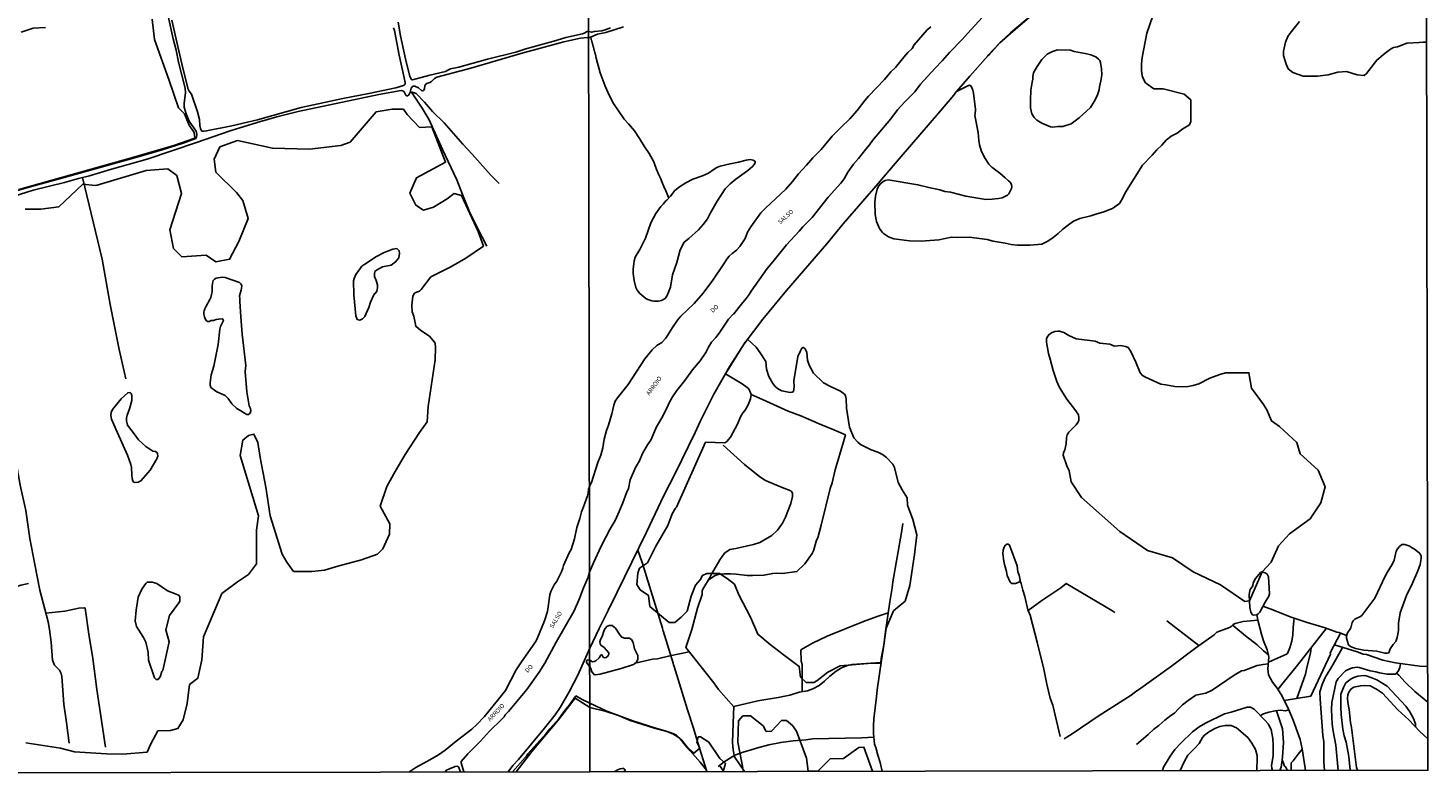
# Model space of a CAD drawing. Units: millimetres. Extents: x 178311 to 180736, y 1660417 to 1663193.
# Drawn here: x 179931 to 180736, y 1660417 to 1660848 of the extents above; entities that cross this region are included whole.
import ezdxf
from ezdxf.enums import TextEntityAlignment as Align

# ---------------------------------------------------------------- set-up
doc = ezdxf.new("R2010")
doc.units = ezdxf.units.MM
doc.header["$MEASUREMENT"] = 0
for name, color, linetype in [('V-ARROIO', 151, 'Continuous'), ('V-BANHADO', 102, 'Continuous'), ('V-CANAL', 201, 'Continuous'), ('V-LAGOA', 150, 'Continuous'), ('V-LOTE', 10, 'Continuous'), ('V-NOME_DOS_LOGRADOUROS', 7, 'Continuous'), ('V-REFERENCIA', 44, 'Continuous'), ('V-VALETA', 173, 'Continuous'), ('X-LIMITE_1000', 7, 'Continuous'), ('X-LIMITE_5000', 7, 'Continuous')]:
    doc.layers.add(name, color=color, linetype=linetype)
doc.styles.get("Standard").update_dxf_attribs({"font": 'txt.shx', "height": 5})

msp = doc.modelspace()

# ---------------------------------------------------------------- linework, layer by layer
at = {"layer": 'V-ARROIO', "linetype": 'Continuous'}
for points in [[(180150.22, 1660420.5), (180154.06, 1660423.06), (180162.29, 1660427.43), (180167.15, 1660430.34), (180170.94, 1660433.01), (180177.31, 1660438.19), (180186.4, 1660445.18), (180189.16, 1660447.76), (180193.6, 1660452.5), (180201.9, 1660462.47), (180205.62, 1660467.44), (180211.81, 1660479.15), (180214.91, 1660483.84), (180221.25, 1660492.78), (180223.26, 1660495.94), (180224.07, 1660497.56), (180228.04, 1660507.4), (180229.75, 1660512.7), (180231.14, 1660522.36), (180231.77, 1660524.28), (180233.68, 1660528), (180235.1, 1660530.18), (180237.89, 1660535.63), (180238.68, 1660537.63), (180239.07, 1660539.2), (180242.31, 1660546.46), (180243.37, 1660548.33), (180245.36, 1660554.5), (180246.65, 1660560.96), (180248.48, 1660566.3), (180249.38, 1660570.11), (180250.59, 1660572.91), (180252.89, 1660579.15), (180253.26, 1660580.75), (180253.4, 1660583.13), (180253.94, 1660584.64), (180255.07, 1660586.82), (180258.83, 1660598.32), (180260.5, 1660602.59), (180261.57, 1660606.77), (180262.34, 1660611.78), (180263.68, 1660616.75), (180264.85, 1660619.92), (180266.86, 1660626.43), (180267.98, 1660631.4), (180268.72, 1660633.67), (180269.96, 1660635.55), (180276.13, 1660643.14), (180285.69, 1660657.93), (180289.99, 1660663.19), (180292.72, 1660665.62), (180295.48, 1660667.44), (180297.85, 1660669.83), (180301.71, 1660675.95), (180304.6, 1660680.17), (180306.54, 1660682.45), (180314.14, 1660689.73), (180319.27, 1660695.71), (180324.91, 1660703.1), (180331.24, 1660712.53), (180332.8, 1660715.28), (180334.25, 1660716.95), (180335.95, 1660718.54), (180338.36, 1660720.37), (180340.38, 1660722.49), (180343.35, 1660727.17), (180344.83, 1660730.7), (180346.6, 1660733.77), (180352.5, 1660741.86), (180355.07, 1660744.53), (180366.73, 1660755.45), (180370.7, 1660759.9), (180374.01, 1660764.31), (180378.66, 1660769.22), (180382.28, 1660773.59), (180387, 1660778.35), (180393.42, 1660785.98), (180398.37, 1660790.98), (180403.59, 1660795.83), (180407.82, 1660800.64), (180412.11, 1660806.51), (180414.24, 1660809.02), (180423.41, 1660818.43), (180427.14, 1660822.87), (180429.87, 1660825.51), (180434.55, 1660831.43), (180436.84, 1660833.95), (180439.35, 1660836.29), (180440.61, 1660838.37), (180448.08, 1660847.13), (180450.03, 1660848.86)], [(180181.78, 1660420.56), (180180.19, 1660425.7), (180180.27, 1660426.54), (180183.95, 1660430.98), (180191.35, 1660438.3), (180196.45, 1660444.02), (180203.6, 1660450.8), (180204.88, 1660452.21), (180205.43, 1660453.37), (180207.46, 1660455.2), (180217.96, 1660467.97), (180225.02, 1660477.96), (180228.28, 1660483.03), (180234.73, 1660495.14), (180245.06, 1660513.1), (180248.29, 1660520.16), (180250.53, 1660526.29), (180253.11, 1660532.4), (180254.03, 1660535.41), (180256.28, 1660540.82), (180260.65, 1660550.3), (180265.79, 1660560.19), (180268.7, 1660565.11), (180271.07, 1660570.14), (180273.2, 1660575.26), (180275.14, 1660581.03), (180276.3, 1660583.54), (180277.33, 1660588.48), (180280.44, 1660595.44), (180282.6, 1660599.4), (180284.49, 1660603.53), (180287.34, 1660608.54), (180289.14, 1660611.3), (180292.41, 1660618.95), (180295.56, 1660624.05), (180298.77, 1660630.42), (180299.59, 1660632.37), (180301.66, 1660636.04), (180304.23, 1660639.8), (180308.74, 1660645.47), (180313.24, 1660651.68), (180317.63, 1660656.83), (180320.91, 1660661.64), (180322.27, 1660664.7), (180324.09, 1660667.48), (180326.58, 1660670.32), (180328.46, 1660672.74), (180333.93, 1660680.73), (180336.73, 1660683.82), (180336.95, 1660683.81), (180341.38, 1660689.48), (180344.04, 1660692.58), (180345.79, 1660695.01), (180346.9, 1660696.85), (180356.14, 1660709.84), (180359.4, 1660713.68), (180367.2, 1660723.51), (180374.54, 1660731.3), (180376.65, 1660733.79), (180381.98, 1660739.11), (180391.16, 1660750.81), (180398.49, 1660758.85), (180400.29, 1660761.49), (180402.44, 1660765.25), (180405.6, 1660769.78), (180408.51, 1660773.12), (180412.69, 1660778.49), (180414.85, 1660781.02), (180416.69, 1660783.54), (180427.21, 1660796), (180431.04, 1660801.03), (180435.05, 1660805.42), (180440.91, 1660811.37), (180444.25, 1660815.82), (180452.36, 1660824.93), (180456.76, 1660829.52), (180460.8, 1660834.03), (180468.21, 1660841.45), (180471.12, 1660844.87), (180479.8, 1660854.38)], [(180179.9, 1660420.55), (180178.73, 1660423.41), (180178.38, 1660423.83), (180176.72, 1660423.69), (180173.51, 1660422.4), (180171.76, 1660421.48)]]:
    msp.add_lwpolyline(points, dxfattribs=at)
at = {"layer": 'V-ARROIO'}
msp.add_lwpolyline([(180171.76, 1660421.48), (180171.08, 1660420.54)], dxfattribs=at)
at = {"layer": 'V-BANHADO'}
for points in [[(180519.98, 1660865.93), (180496.07, 1660845.2), (180489.7, 1660839.65), (180483.39, 1660832.52), (180483.1, 1660832.27), (180472.48, 1660820.46), (180464.91, 1660811.61), (180471.77, 1660815.12), (180472.31, 1660815.19), (180473.36, 1660814.78), (180474.18, 1660812.47), (180474.62, 1660810.63), (180475.72, 1660801.2), (180475.65, 1660798.76), (180475.43, 1660797.79), (180477.26, 1660788.15), (180477.71, 1660783.46), (180478.18, 1660780.88), (180479.03, 1660777.68), (180480.91, 1660773.74), (180483.49, 1660769.83), (180485.21, 1660768.1), (180489.74, 1660764.73), (180492.78, 1660761.93), (180494.79, 1660760.37), (180495.63, 1660759.47), (180496.4, 1660758.08), (180496.59, 1660756.87), (180496.4, 1660755.84), (180494.99, 1660752.89), (180494.23, 1660751.99), (180491.18, 1660750.49), (180488.93, 1660750.04), (180485.35, 1660749.65), (180481.73, 1660749.64), (180470.17, 1660751.42), (180461.43, 1660753.72), (180458.25, 1660754.18), (180455.27, 1660755.04), (180448.9, 1660756.38), (180442.69, 1660757.99), (180425.69, 1660760.79), (180423.91, 1660760.53), (180422.66, 1660759.99), (180421.14, 1660758.65), (180419.99, 1660757.12), (180419.22, 1660755.46), (180418.4, 1660751.56), (180417.98, 1660747.93), (180418.14, 1660741.01), (180418.83, 1660736.83), (180420.54, 1660732.93), (180422.1, 1660730.72), (180422.85, 1660729.95), (180425.73, 1660728.07), (180428.82, 1660726.99), (180437.88, 1660725.85), (180444.58, 1660725.65), (180454.74, 1660726.42), (180462.05, 1660727.87), (180465.36, 1660727.72), (180472.24, 1660727.81), (180482.5, 1660726.63), (180485.89, 1660725.61), (180492.79, 1660724.47), (180496.35, 1660723.64), (180499.84, 1660723.23), (180506.92, 1660723.28), (180513.99, 1660723.82), (180517.29, 1660725.61), (180520.45, 1660727.7), (180523.28, 1660729.93), (180526.06, 1660732.58), (180529.16, 1660735.03), (180532.19, 1660737.12), (180535.67, 1660738.55), (180542.07, 1660740.22), (180545.56, 1660741.4), (180548.91, 1660742.25), (180554.53, 1660744.39), (180558.49, 1660747.17), (180560.25, 1660750.12), (180561.78, 1660753.36), (180571.69, 1660769.19), (180577.35, 1660775.09), (180579.94, 1660778.1), (180582.81, 1660780.73), (180585.39, 1660783.68), (180588.32, 1660786), (180591.68, 1660787.66), (180594.93, 1660790.2), (180598.74, 1660792.48), (180599.49, 1660794.36), (180599.61, 1660806.78), (180595.74, 1660810.14), (180583.55, 1660813.21), (180578.24, 1660813.23), (180573.41, 1660816.63), (180572.29, 1660818.65), (180571.66, 1660820.63), (180571.21, 1660823.92), (180571.15, 1660827.6), (180571.52, 1660831.2), (180574.29, 1660845.15), (180579.15, 1660859.56)], [(179925.91, 1660755.23), (179992, 1660773.88), (180015.09, 1660780.55), (180027.14, 1660784.8), (180026.84, 1660788.09), (180023.84, 1660792.35), (180021.18, 1660798.76), (180017.72, 1660802.26), (180012.22, 1660818.43), (180003.93, 1660841.48), (180002.66, 1660853.15)], [(180661.98, 1660851.79), (180656.58, 1660845.1), (180655.33, 1660843.16), (180654.02, 1660840.01), (180652.81, 1660834.8), (180652.8, 1660832.24), (180654.4, 1660827.27), (180655.45, 1660824.72), (180658.25, 1660822.54), (180664.04, 1660820.49), (180672.32, 1660820.36), (180678.41, 1660821.15), (180684.07, 1660822.8), (180689.05, 1660823.03), (180695.19, 1660821.19), (180699.23, 1660820.91), (180700.59, 1660821.9), (180706.4, 1660829.65), (180711.17, 1660833.68), (180714.36, 1660836.03), (180716.07, 1660836.86), (180718.34, 1660837.35), (180723.76, 1660839.37), (180730.78, 1660839.79), (180732.98, 1660839.94), (180735.11, 1660839.89)], [(179941.25, 1660848.36), (179934.18, 1660848.04), (179927.38, 1660845.72)], [(179930.02, 1660437.22), (179949.85, 1660434.14), (179958.01, 1660432.03), (179976.45, 1660430.96), (179985.86, 1660430.82), (179999.7, 1660431.98), (180001.8, 1660436.75), (180005.89, 1660444.15), (180013.09, 1660444.31), (180017.42, 1660445.42), (180020.35, 1660450.4), (180022.75, 1660459.79), (180024, 1660470.78), (180028.83, 1660474.36), (180031.23, 1660485.03), (180032.14, 1660498.12), (180042.71, 1660523.03), (180051.76, 1660529.82), (180057.93, 1660534.03), (180062.63, 1660540.23), (180062.64, 1660559.56), (180063.69, 1660567.82), (180053.14, 1660602.51), (180054.8, 1660611.25), (180057.97, 1660613.97), (180061.11, 1660614.71), (180063.38, 1660609.93), (180064.6, 1660601.3), (180067.92, 1660584.3), (180070.48, 1660567.67), (180077.26, 1660545.78), (180079.99, 1660541.05), (180083.91, 1660535.8), (180094.36, 1660535.78), (180101.75, 1660536.54), (180109.24, 1660538.79), (180122.97, 1660542.48), (180132.08, 1660545.67), (180135.1, 1660548.77), (180139.01, 1660557.14), (180139.3, 1660563.22), (180133.74, 1660573.21), (180137.48, 1660584.53), (180142.25, 1660593.18), (180148.04, 1660602.93), (180156.25, 1660615.54), (180160.59, 1660621.74), (180161.2, 1660630.54), (180165.27, 1660657.47), (180165.42, 1660664.41), (180165.25, 1660666.93), (180163.91, 1660668.78), (180161.96, 1660671.07), (180156.96, 1660674.21), (180154.13, 1660676.73), (180153.01, 1660682.59), (180152.09, 1660684.96), (180151.89, 1660688.84), (180152.22, 1660692.26), (180152.35, 1660693.91), (180153.47, 1660695.69), (180154.46, 1660696.28), (180156.3, 1660696.87), (180157.22, 1660697.86), (180162.85, 1660705.05), (180174.32, 1660710.78), (180182.95, 1660715.76), (180193.01, 1660722.73), (180189.99, 1660731.19), (180180.35, 1660751.79), (180176.1, 1660752.91), (180172.2, 1660749.91), (180164.38, 1660745.11), (180158.57, 1660743.46), (180154.08, 1660746.25), (180150.79, 1660753.19), (180154.56, 1660762.05), (180171.28, 1660771), (180163.29, 1660791.23), (180156.34, 1660790.96), (180149.26, 1660798.34), (180147.01, 1660801.55), (180140.64, 1660801.56), (180131.29, 1660799.87), (180116.37, 1660782.56), (180110.97, 1660780.6), (180093.03, 1660778.49), (180071.75, 1660779.01), (180051.75, 1660783.45), (180041.53, 1660779.76), (180038.21, 1660772.68), (180039.25, 1660765.32), (180051.1, 1660753.6), (180054.8, 1660749.07), (180057.81, 1660738.55), (180052.38, 1660725.36), (180047.08, 1660715.21), (180039.29, 1660713.71), (180033.64, 1660717.62), (180019.69, 1660716.65), (180014.83, 1660721.48), (180012.72, 1660732.18), (180019.5, 1660753.03), (180016.79, 1660763.25), (180011.63, 1660767.1), (179999.13, 1660766.19), (179971.06, 1660757.74), (179969.83, 1660757.6), (179962.77, 1660758.34), (179949.03, 1660745.39), (179938.66, 1660744.04), (179929.56, 1660744.03)], [(180008.71, 1660478.83), (180012.3, 1660495.27), (180010.39, 1660502.23), (180012.63, 1660510.42), (180017.87, 1660517.72), (180018.54, 1660518.72), (180018.54, 1660520.94), (180018.12, 1660521.91), (180016.5, 1660522.63), (180011.44, 1660524.7), (180005.36, 1660528.79), (180002.68, 1660529.7), (179999.76, 1660529.7), (179999.01, 1660528.76), (179996.7, 1660525.67), (179994.64, 1660520.91), (179993.36, 1660513.43), (179992.94, 1660507.31), (179993.59, 1660504.22), (179997.66, 1660497.72), (179998.92, 1660495.21), (180000.31, 1660489.37), (180000.49, 1660484.78), (180004.01, 1660474.66), (180004.91, 1660473.75), (180005.99, 1660473.69), (180006.53, 1660474.16), (180007.29, 1660475.16), (180008.1, 1660478.22), (180008.71, 1660478.83)], [(180211.76, 1660420.61), (180220.86, 1660432.33), (180235.95, 1660450.24), (180245.69, 1660462.88), (180254.17, 1660457.53)], [(180330.69, 1660420.83), (180332.19, 1660425.31), (180328.87, 1660428.33), (180322.5, 1660437.71), (180317.76, 1660440.67), (180316.49, 1660440.66), (180315.57, 1660437.64), (180317.34, 1660434.25), (180313.96, 1660431.35), (180310, 1660434.59), (180307.39, 1660437.84), (180304.83, 1660440.55), (180301.78, 1660442.45), (180298.35, 1660443.72), (180291.39, 1660445.67), (180277.33, 1660450.02), (180270.59, 1660452.92), (180263.62, 1660455.37), (180254.17, 1660457.53)], [(180379.68, 1660420.91), (180378.63, 1660428.4), (180372.95, 1660443.89), (180370.68, 1660447.22), (180367.18, 1660450.11), (180364.28, 1660450.11), (180358.6, 1660443.91), (180355.57, 1660443.79), (180353.69, 1660447.03), (180350.17, 1660450), (180346.39, 1660452.87), (180342.13, 1660452.87), (180339.55, 1660449.84), (180339.11, 1660437.62), (180342.42, 1660420.85)], [(180416.55, 1660420.98), (180415.13, 1660425.11), (180411.67, 1660434.77), (180408.79, 1660434.58), (180399.88, 1660428.26), (180392.33, 1660428.13), (180385.2, 1660420.92)], [(180268.38, 1660420.72), (180269.36, 1660421.14), (180269.63, 1660421.47), (180270.11, 1660421.78), (180270.69, 1660422.03), (180271.51, 1660422.28), (180272.77, 1660422.49), (180273.5, 1660422.51), (180273.89, 1660422.3), (180274.28, 1660421.86), (180274.39, 1660421.49), (180274.34, 1660421.07), (180273.78, 1660420.72)], [(180379.68, 1660420.91), (180385.2, 1660420.92)]]:
    msp.add_lwpolyline(points, dxfattribs=at)
for points in [[(180547.04, 1660814.3), (180547.87, 1660817.81), (180548.4, 1660821.25), (180548.28, 1660824.72), (180547.72, 1660828.23), (180547.18, 1660829.51), (180546.56, 1660830.25), (180544.86, 1660831.47), (180542.07, 1660832.74), (180538.8, 1660833.48), (180532.4, 1660834.56), (180530.34, 1660835.4), (180522.96, 1660835.66), (180520.02, 1660834.61), (180516.9, 1660833.08), (180513.92, 1660829.99), (180511.14, 1660825.98), (180510.01, 1660824.09), (180509.19, 1660822.28), (180508.8, 1660820.31), (180508.77, 1660818.7), (180508.37, 1660817.04), (180507.66, 1660812.3), (180507.37, 1660806.66), (180507.39, 1660802.21), (180508.26, 1660798.79), (180509.54, 1660796.62), (180511.1, 1660795.11), (180513.88, 1660793.33), (180518.95, 1660791.28), (180520.21, 1660791.2), (180523.15, 1660791.52), (180525.91, 1660791.6), (180530.82, 1660793.03), (180535.3, 1660796.58), (180541.8, 1660802.47), (180544.02, 1660805.79), (180545.68, 1660809.15), (180546.86, 1660812.54), (180547.04, 1660814.3)], [(180124.88, 1660682.36), (180127.09, 1660687.52), (180128.04, 1660690.46), (180129.82, 1660694.46), (180130.32, 1660695.3), (180130.81, 1660695.52), (180131.71, 1660696.96), (180132.09, 1660698.85), (180132.04, 1660700.46), (180131.32, 1660702.91), (180130.76, 1660704.25), (180130.37, 1660705.3), (180130.48, 1660706.8), (180130.59, 1660708.08), (180131.57, 1660708.93), (180135.04, 1660710.91), (180139.99, 1660711.8), (180142.55, 1660713.69), (180144.44, 1660716.03), (180144.83, 1660718.47), (180144.6, 1660720.09), (180143.16, 1660721.31), (180140.88, 1660721.03), (180135.87, 1660719.08), (180131.54, 1660716.75), (180124.87, 1660712.42), (180123.15, 1660711.3), (180121.7, 1660709.3), (180119.76, 1660706.36), (180118.7, 1660704.19), (180118.36, 1660702.86), (180118.48, 1660694.68), (180119.64, 1660682.62), (180120.47, 1660680.57), (180121.92, 1660680.18), (180123.54, 1660680.9), (180124.88, 1660682.36)], [(180051.32, 1660629.43), (180053.56, 1660628.12), (180055.73, 1660626.7), (180057.03, 1660625.95), (180058.02, 1660625.95), (180058.96, 1660626.76), (180059.27, 1660628), (180059.08, 1660629.43), (180058.33, 1660631.04), (180057, 1660638.92), (180056.16, 1660650.64), (180056.4, 1660654.17), (180054.35, 1660672.23), (180053.63, 1660682.1), (180053.09, 1660690.99), (180052.92, 1660692.58), (180052.75, 1660694.18), (180053.13, 1660695.56), (180053.72, 1660697.49), (180054.01, 1660698.58), (180054.14, 1660699.79), (180053.85, 1660700.98), (180052.77, 1660701.94), (180044.61, 1660704.69), (180042.92, 1660704.97), (180040.52, 1660704.55), (180039.41, 1660704.25), (180038.36, 1660703.74), (180037.65, 1660702.97), (180037.4, 1660702.32), (180037.18, 1660699.9), (180037.14, 1660697.92), (180037.05, 1660696.45), (180036.76, 1660694.87), (180036.34, 1660693.24), (180035.83, 1660692.01), (180033.74, 1660688.23), (180032.89, 1660686.67), (180032.58, 1660685.58), (180032.4, 1660684.8), (180032.4, 1660683.63), (180032.62, 1660682.14), (180033.14, 1660680.93), (180033.45, 1660680.4), (180033.93, 1660679.78), (180034.69, 1660679.35), (180035.36, 1660679.47), (180036.54, 1660679.94), (180037.92, 1660679.98), (180039.44, 1660680.51), (180040.9, 1660680.84), (180042.81, 1660680.95), (180043.22, 1660680.72), (180043.55, 1660679.99), (180043.06, 1660678.78), (180041.89, 1660676.56), (180041.45, 1660675), (180040.57, 1660666.21), (180038.07, 1660653.79), (180036.56, 1660648.72), (180035.88, 1660644.13), (180035.88, 1660642.89), (180036.31, 1660641.59), (180039.78, 1660639.03), (180044.63, 1660636.82), (180046.36, 1660635.25), (180048.35, 1660632.15), (180051.32, 1660629.43)], [(180640.54, 1660535.47), (180645.76, 1660541.15), (180649.88, 1660550.42), (180656.31, 1660557.39), (180668.12, 1660566.02), (180674.21, 1660575.17), (180676.72, 1660584.4), (180672.8, 1660593.94), (180662.43, 1660603.34), (180660.51, 1660609.89), (180650.58, 1660619.01), (180645.89, 1660622.28), (180643.18, 1660628.62), (180641.22, 1660631.64), (180634.5, 1660641.13), (180632.96, 1660649.96), (180619.46, 1660649.88), (180616.22, 1660649.01), (180610.54, 1660646.82), (180604.11, 1660643.69), (180600.89, 1660642.63), (180597.99, 1660642.08), (180594.63, 1660641.92), (180590.27, 1660642.1), (180585.1, 1660643.1), (180582.32, 1660643.4), (180573.45, 1660647.36), (180571.7, 1660648.35), (180570.51, 1660649.9), (180568.01, 1660656.07), (180565.06, 1660662.19), (180563.51, 1660664.46), (180561.94, 1660665.12), (180559.17, 1660665.57), (180555.68, 1660665.3), (180553, 1660666.36), (180547.29, 1660667.07), (180544.49, 1660668.11), (180533.64, 1660669.49), (180529.5, 1660671.48), (180526.56, 1660673.1), (180524.07, 1660673.95), (180523.05, 1660673.97), (180521.41, 1660673.71), (180519.91, 1660673.19), (180518.38, 1660672.14), (180517.12, 1660670.74), (180516.58, 1660669.42), (180516.53, 1660667.64), (180517.74, 1660661.05), (180518.79, 1660657.82), (180520.45, 1660651.3), (180522.48, 1660644.92), (180524.1, 1660641.48), (180528.25, 1660634.86), (180533.45, 1660628.14), (180534.93, 1660625.78), (180535.16, 1660624.16), (180535.09, 1660622.52), (180534.69, 1660621.39), (180533.64, 1660620.02), (180529.44, 1660615.84), (180528.52, 1660614.31), (180528.16, 1660612.79), (180527.89, 1660609.21), (180527.06, 1660605.7), (180526.31, 1660603.91), (180526.15, 1660602.68), (180528.33, 1660596.55), (180529.7, 1660593.63), (180530.75, 1660587.27), (180536.72, 1660578.31), (180558.77, 1660558.82), (180574.58, 1660547.83), (180588.94, 1660543.56), (180600.93, 1660535.53), (180616.68, 1660528.14), (180630.56, 1660518.41), (180633.25, 1660518.87)], [(180346.51, 1660634.98), (180346.86, 1660637.43), (180346.54, 1660638.49), (180345.49, 1660640.66), (180344.62, 1660641.58), (180341.76, 1660643.68), (180332.18, 1660649.37), (180343.46, 1660667.56), (180344.92, 1660669.17), (180349.69, 1660664.65), (180352.12, 1660661.35), (180355.32, 1660656.5), (180355.75, 1660652.06), (180356.95, 1660647.86), (180359.35, 1660643.78), (180360.71, 1660642), (180362.5, 1660640.56), (180364.42, 1660639.62), (180369.34, 1660638.7), (180370.48, 1660638.73), (180371.28, 1660639.22), (180371.55, 1660641.94), (180371.39, 1660645.38), (180373.66, 1660659.29), (180375.15, 1660662.64), (180375.96, 1660664.02), (180376.66, 1660664.45), (180377, 1660664.46), (180377.92, 1660663.64), (180378.92, 1660661.68), (180379.29, 1660657.17), (180380.23, 1660654.28), (180382.63, 1660649.78), (180388.53, 1660644.21), (180392.52, 1660642.02), (180398.12, 1660639.43), (180400.46, 1660637.76), (180401.14, 1660636.76), (180401.44, 1660635.07), (180401.73, 1660629.61), (180403.44, 1660618.63), (180405.89, 1660612.64), (180408.1, 1660610.06), (180409.75, 1660608.77), (180415.92, 1660605.7), (180419.66, 1660604.27), (180422.38, 1660602.94), (180424.68, 1660601.28), (180428.36, 1660597.52), (180429.22, 1660595.55), (180431.32, 1660586.85), (180433.58, 1660582.65), (180436.54, 1660578.13), (180436.8, 1660573.81), (180439.86, 1660565.63), (180442.11, 1660556.91), (180440.78, 1660545.56), (180438.08, 1660527.66), (180435.36, 1660518.76), (180428.58, 1660513.12), (180424.37, 1660503.18), (180423.05, 1660493.36), (180421.66, 1660485.83), (180421.33, 1660483.2), (180418.51, 1660483.22), (180397.96, 1660481.47), (180390.95, 1660477.96), (180384.61, 1660472.99), (180382.81, 1660472), (180378.45, 1660472.01), (180375.25, 1660474.98), (180374.48, 1660481.16), (180365.2, 1660487.95), (180357.74, 1660493.79), (180350.65, 1660499.71), (180346.45, 1660509.58), (180339.82, 1660522.26), (180337.31, 1660528.42), (180333, 1660531.76), (180328.59, 1660534.52), (180321.34, 1660534.56), (180318.99, 1660533.5), (180317.51, 1660531), (180314.94, 1660527.86), (180312.39, 1660521.48), (180310.09, 1660512.96), (180306.59, 1660509.51), (180303.03, 1660506.45), (180299.76, 1660506.47), (180288.61, 1660515.63), (180287.86, 1660521.98), (180283, 1660525.25), (180281.08, 1660528.2), (180281.73, 1660534.75), (180282.63, 1660537.62), (180287.23, 1660540.81), (180292.08, 1660550.23), (180298.95, 1660562.17), (180301.39, 1660568.82), (180303.29, 1660572.06), (180303.92, 1660572.67), (180320.6, 1660609.99), (180331.8, 1660609.62), (180332.82, 1660610.5), (180335.08, 1660612.91), (180339.02, 1660620.33), (180340.83, 1660624.55), (180342.06, 1660626.97), (180343.44, 1660628.43), (180345.05, 1660631.51)], [(179990.89, 1660591.14), (179991.16, 1660589.13), (179991.53, 1660587.83), (179991.93, 1660587.16), (179992.76, 1660586.89), (179994.52, 1660587.13), (179996.15, 1660587.85), (180001.53, 1660594.03), (180005.37, 1660600.43), (180005.8, 1660602.1), (180005.74, 1660603.56), (180005.4, 1660604.23), (180004.49, 1660604.69), (180003.08, 1660604.83), (179998.96, 1660607.57), (179994.8, 1660611.33), (179992.26, 1660614.78), (179988.39, 1660619.84), (179987.81, 1660622.43), (179987.83, 1660623.9), (179988.31, 1660625.63), (179989.54, 1660629.32), (179990.88, 1660633.97), (179990.98, 1660636.99), (179990.61, 1660638.11), (179990.02, 1660638.53), (179988.63, 1660638.45), (179984.75, 1660635.05), (179979.85, 1660628.89), (179979.1, 1660627.2), (179978.81, 1660625.36), (179979.28, 1660623.33), (179982.66, 1660615.44), (179988.46, 1660602.62), (179990.36, 1660597.31), (179990.76, 1660595.44), (179990.89, 1660591.14)]]:
    msp.add_lwpolyline(points, close=True, dxfattribs=at)
at = {"layer": 'V-CANAL'}
for points in [[(180011.42, 1660856.63), (180014.67, 1660841.82), (180016.33, 1660835.32), (180017.78, 1660828.49), (180021.5, 1660813.46), (180021.78, 1660810.82), (180021.04, 1660804.92), (180021.08, 1660802.65), (180022.23, 1660798.87), (180023.89, 1660794.56), (180027.9, 1660788.81), (180028.22, 1660786.96), (180028.11, 1660785.35), (180027.64, 1660784.53), (180020.39, 1660781.95), (180008.31, 1660778.14), (179993.19, 1660773.66), (179950.8, 1660761.77), (179936.76, 1660758.04), (179921.91, 1660753.72)], [(180141.23, 1660848.15), (180141.95, 1660846.69), (180144.58, 1660832.48), (180146.4, 1660823.87), (180148.11, 1660816.87), (180148.01, 1660815.88), (180147.68, 1660815.44), (180147.15, 1660815.11), (180142.58, 1660813.65), (180127.07, 1660810.43), (180112.25, 1660807.56), (180088.32, 1660802.37), (180063.15, 1660795.42), (180048.33, 1660791.97), (180033.92, 1660788.96), (180032.13, 1660788.78), (180031.41, 1660788.87), (180031.07, 1660789.1), (180030.41, 1660790.41), (180030.11, 1660792.07), (180029.82, 1660795.62), (180028.71, 1660799.97), (180025.18, 1660810.13), (180023.87, 1660811.82), (180023.31, 1660812.97), (180020.21, 1660825.06), (180017.47, 1660837.44), (180013.86, 1660852.59)], [(180253.47, 1660846.1), (180252.59, 1660846.08), (180250.86, 1660845.07), (180249.86, 1660844.72), (180240.27, 1660842.58), (180233.51, 1660840.46), (180217.35, 1660836.09), (180211.6, 1660834.2), (180195.25, 1660830.17), (180178.82, 1660825.56), (180174.05, 1660824.56), (180172.86, 1660824.14), (180171.13, 1660823.17), (180162.27, 1660821.01), (180152.3, 1660818.39), (180151.62, 1660818.59), (180150.78, 1660820.25), (180148.18, 1660830.4), (180145.33, 1660843.69), (180143.98, 1660851.42)], [(180253.48, 1660842.51), (180254.61, 1660842.77), (180258.46, 1660844.54), (180263.3, 1660845.54), (180273.46, 1660848.78)], [(179918.58, 1660749.91), (179934.17, 1660755.01), (179952.31, 1660759.36), (179960.36, 1660761.66), (179966.58, 1660763.22), (179979.19, 1660767.06), (179999.66, 1660772.72), (180028.15, 1660782.31), (180047.54, 1660789.02), (180063.04, 1660793.87), (180074.19, 1660797.05), (180086.44, 1660800.06), (180132.83, 1660809.85), (180145.8, 1660812.2), (180147.05, 1660811.85), (180147.72, 1660811.14), (180148.32, 1660809.5), (180148.88, 1660809.1), (180149.45, 1660809.07), (180150.02, 1660809.51), (180150.53, 1660810.19), (180150.94, 1660811.19), (180151.53, 1660813.5), (180152.44, 1660814.63), (180153.66, 1660814.67), (180155.71, 1660813.81), (180157.46, 1660812.27), (180157.97, 1660812.08), (180158.55, 1660812.19), (180159.14, 1660813.2), (180159.29, 1660814.92), (180159.68, 1660815.68), (180160.45, 1660816.13), (180162.29, 1660816.73), (180163.1, 1660817.31), (180164.82, 1660819.05), (180166.2, 1660819.8), (180185.81, 1660825.09), (180214.42, 1660833.38), (180239.21, 1660840.09), (180248.71, 1660842.26), (180252.9, 1660842.6), (180253.48, 1660842.51)], [(180266.08, 1660848.31), (180262.89, 1660847.03), (180261.02, 1660846.51), (180256.68, 1660846.16), (180255.26, 1660845.72), (180253.47, 1660846.1)]]:
    msp.add_lwpolyline(points, dxfattribs=at)
at = {"layer": 'V-LAGOA'}
for points in [[(180348.66, 1660769.62), (180349.18, 1660770.56), (180349.23, 1660771.48), (180348.05, 1660772.21), (180346.23, 1660772.5), (180343.97, 1660772.17), (180339.65, 1660770.97), (180334.73, 1660770.11), (180329.04, 1660768.63), (180327.22, 1660767.87), (180325.51, 1660766.93), (180322.41, 1660764.71), (180318.84, 1660763.19), (180313.39, 1660761.16), (180309.41, 1660759.16), (180305.61, 1660756.8), (180303.09, 1660754.76), (180300.5, 1660751.43), (180298.46, 1660749.22), (180297.76, 1660748.77), (180296.26, 1660746.85), (180294.9, 1660745.51), (180291.99, 1660741.45), (180289.21, 1660736.23), (180286.14, 1660727.27), (180282.83, 1660720.85), (180280.15, 1660716.42), (180279.55, 1660714.33), (180279.1, 1660709.43), (180279.1, 1660707.04), (180279.57, 1660703.03), (180280.63, 1660698.93), (180281.31, 1660697.48), (180282.88, 1660695.57), (180286.42, 1660692.67), (180287.41, 1660692.17), (180289.83, 1660691.34), (180290.89, 1660691.17), (180293.66, 1660691.19), (180295.35, 1660691.49), (180297.44, 1660692.65), (180298.62, 1660694.37), (180300.5, 1660699.16), (180301.75, 1660706.29), (180304.12, 1660713.29), (180306.08, 1660720.58), (180308.41, 1660725.02), (180310.97, 1660727.08), (180316.69, 1660732.11), (180319.34, 1660735.21), (180321.78, 1660738.51), (180323.48, 1660741.87), (180327.31, 1660748.65), (180331.87, 1660755.59), (180334.88, 1660758.52), (180338.07, 1660761.17), (180344.94, 1660766.24), (180347.65, 1660768.46), (180348.66, 1660769.62)], [(180501.09, 1660529.87), (180501.38, 1660530.78), (180500.97, 1660533.68), (180500.2, 1660535.46), (180499.8, 1660538.91), (180495.39, 1660550.93), (180494.61, 1660551.38), (180493.83, 1660551.47), (180492.86, 1660550.73), (180492.25, 1660549.72), (180491.75, 1660548.03), (180491.56, 1660545.97), (180492.05, 1660541.62), (180492.42, 1660539.77), (180493.59, 1660535.65), (180493.97, 1660533.53), (180495.76, 1660529.68), (180496.76, 1660528.84), (180498.76, 1660528.89), (180500.32, 1660529.4), (180501.09, 1660529.87)], [(180688.93, 1660497.48), (180688.93, 1660498.85), (180689.55, 1660500.45), (180690.98, 1660502.37), (180691.43, 1660503.34), (180692.24, 1660506.35), (180692.86, 1660507.39), (180693.8, 1660508.38), (180697.07, 1660509.88), (180697.85, 1660510.46), (180705.36, 1660520.47), (180711.16, 1660533.11), (180712.3, 1660535.17), (180715.51, 1660540.19), (180716.36, 1660542.19), (180717.6, 1660547.48), (180718.37, 1660548.83), (180719.5, 1660550.13), (180720.79, 1660551.17), (180722.44, 1660551.21), (180725.47, 1660550.24), (180726.34, 1660549.54), (180728.04, 1660548.61), (180730.83, 1660546.5), (180731.52, 1660545.45), (180731.85, 1660544.58), (180731.97, 1660543.18), (180731.28, 1660539.71), (180730.05, 1660536.12), (180726.86, 1660529.04), (180723.41, 1660522.01), (180719.85, 1660511.98), (180718.96, 1660505.97), (180718.83, 1660501.93), (180718.16, 1660497.78), (180717.3, 1660495.57), (180715.8, 1660493.76), (180714.18, 1660491.33), (180713.31, 1660488.99), (180712.54, 1660488.72), (180711.02, 1660488.78), (180706.39, 1660489.9), (180701.52, 1660490.41), (180699.04, 1660490.45), (180694.09, 1660491.46), (180691.33, 1660492.56), (180690.18, 1660493.53), (180688.93, 1660497.48)], [(180637.48, 1660510.93), (180638.3, 1660511.36), (180639.14, 1660512.29), (180642.21, 1660518.14), (180644.35, 1660521.64), (180644.8, 1660522.88), (180644.12, 1660532.75), (180643.5, 1660534.19), (180642.31, 1660534.97), (180641.01, 1660535.43), (180640.36, 1660535.48), (180639.58, 1660535.18), (180636.63, 1660531.69), (180635.42, 1660529.3), (180635.22, 1660527.43), (180634.16, 1660526.15), (180633.69, 1660525.32), (180633.18, 1660523.72), (180633.04, 1660522.37), (180633.47, 1660515.11), (180633.95, 1660512.34), (180634.89, 1660510.93), (180635.69, 1660510.59), (180637.48, 1660510.93)], [(180254.13, 1660480.9), (180254.71, 1660479.98), (180255.3, 1660478.01), (180256.55, 1660476.52), (180257.22, 1660476.34), (180260.02, 1660476.73), (180272.19, 1660479.96), (180279.26, 1660482.35), (180279.88, 1660482.69), (180280.91, 1660483.7), (180281.64, 1660485.39), (180281.81, 1660487.39), (180279.83, 1660491.24), (180278.97, 1660495.01), (180278.05, 1660496.68), (180276.82, 1660497.35), (180274.05, 1660497.41), (180272.5, 1660498.09), (180271.35, 1660499.34), (180268.88, 1660503.16), (180267.07, 1660504.63), (180265.29, 1660504.64), (180264, 1660504.05), (180262.96, 1660502.99), (180262.46, 1660501.96), (180261.24, 1660498.41), (180260.23, 1660496.63), (180259.9, 1660495.28), (180260.07, 1660494.22), (180260.55, 1660493.45), (180262.32, 1660491.98), (180265.01, 1660488.99), (180265.08, 1660488.2), (180264.54, 1660487), (180263.58, 1660486.23), (180262.61, 1660486.14), (180261.81, 1660486.53), (180261.29, 1660487.67), (180260.95, 1660487.87), (180260.55, 1660487.74), (180259.49, 1660486.07), (180257.64, 1660484.38), (180256.73, 1660483.99), (180255.6, 1660483.85), (180254.12, 1660484.75)]]:
    msp.add_lwpolyline(points, close=True, dxfattribs=at)
msp.add_lwpolyline([(180254.13, 1660480.9), (180252.29, 1660483.39), (180252.19, 1660484.3), (180252.63, 1660484.91), (180254.12, 1660484.75)], dxfattribs=at)
at = {"layer": 'V-LOTE'}
for points in [[(180464.93, 1660811.66), (180472.48, 1660820.46), (180482.81, 1660832.14), (180483.11, 1660832.43), (180489.7, 1660839.65), (180495.97, 1660845.34), (180519.98, 1660865.93), (180523.48, 1660867.86), (180543.39, 1660877.66), (180554.68, 1660882.89), (180557.77, 1660884.2), (180571.64, 1660887.17), (180590.62, 1660890.67), (180599.51, 1660892.02), (180614.59, 1660894.84), (180625.76, 1660893.09), (180651.32, 1660888.76), (180669.69, 1660886.02), (180700.62, 1660880.56), (180716.85, 1660877.81), (180735.05, 1660874.34)], [(180254.11, 1660491.76), (180259.45, 1660503.04), (180264.65, 1660513.41), (180265.01, 1660514.41), (180265.67, 1660515.34), (180286.79, 1660558.3), (180296.75, 1660579.38), (180303.11, 1660591.98), (180314.63, 1660615.69), (180317.52, 1660621.96), (180321.85, 1660630.33), (180325.4, 1660637.6), (180334.63, 1660653.84), (180342.76, 1660666.67), (180353.49, 1660680.72), (180367.16, 1660697.32), (180390.32, 1660724.12), (180399.81, 1660735.54), (180419.85, 1660758.67), (180422.92, 1660762.48), (180433.04, 1660774.33), (180454.6, 1660799.08), (180463.35, 1660809.47), (180464.53, 1660811.2), (180464.93, 1660811.66)], [(180281.74, 1660548.03), (180284.22, 1660540.86), (180295.86, 1660503.17), (180296.01, 1660502.02), (180296.32, 1660501.64), (180302.07, 1660483.03), (180302.26, 1660482.05), (180302.68, 1660481.23), (180310.36, 1660456.24), (180313.75, 1660445.7), (180316.15, 1660437.25), (180321.44, 1660420.81)], [(180207.16, 1660420.6), (180209.99, 1660424.25), (180213.06, 1660427.65), (180228.14, 1660445.67), (180234.16, 1660453.44), (180237.08, 1660457.63), (180242.28, 1660466.53), (180247.19, 1660476.12), (180254.11, 1660491.76)]]:
    msp.add_lwpolyline(points, dxfattribs=at)
at = {"layer": 'V-REFERENCIA'}
msp.add_lwpolyline([(179772.45, 1660522.24), (179776.52, 1660523.22), (179785.52, 1660524.62), (179794.71, 1660525.49), (179800.23, 1660525.51), (179805.53, 1660526.04), (179827.88, 1660525.33), (179833.93, 1660524.96), (179840.11, 1660524.31), (179846.21, 1660523.11), (179852.07, 1660520.85), (179864.69, 1660516.76), (179871.06, 1660515.33), (179877.6, 1660514.51), (179884.09, 1660514.38), (179890.31, 1660516.08), (179896.66, 1660518.58), (179902.69, 1660520.53), (179914.81, 1660524.03), (179927.11, 1660527.95), (179931.47, 1660528.88)], dxfattribs=at)
at = {"layer": 'V-VALETA'}
for points in [[(180254.64, 1660842.78), (180254.97, 1660841.61), (180254.95, 1660841.59), (180254.97, 1660841.53), (180255.01, 1660841.34), (180255.1, 1660841.08), (180255.14, 1660840.87), (180255.21, 1660840.66), (180255.27, 1660840.4), (180255.36, 1660840.19), (180255.4, 1660839.98), (180255.46, 1660839.72), (180255.53, 1660839.51), (180255.59, 1660839.29), (180255.65, 1660839.04), (180255.7, 1660838.82), (180255.78, 1660838.57), (180255.87, 1660838.31), (180255.91, 1660838.1), (180256, 1660837.84), (180256.04, 1660837.63), (180256.08, 1660837.42), (180256.17, 1660837.16), (180256.21, 1660836.95), (180256.29, 1660836.73), (180256.36, 1660836.48), (180256.4, 1660836.26), (180256.42, 1660836.16), (180256.44, 1660836.11), (180256.46, 1660836.01), (180256.53, 1660835.75), (180256.59, 1660835.54), (180256.68, 1660835.28), (180256.72, 1660835.07), (180256.81, 1660834.86), (180256.87, 1660834.6), (180256.94, 1660834.39), (180257.02, 1660834.17), (180257.06, 1660833.92), (180257.1, 1660833.7), (180257.17, 1660833.66), (180257.19, 1660833.45), (180257.28, 1660833.19), (180257.32, 1660832.98), (180257.37, 1660832.83), (180257.88, 1660830.74), (180258.57, 1660827.91), (180259.4, 1660825.15), (180260.16, 1660822.37), (180262.93, 1660814.62), (180265.28, 1660809.61), (180267.84, 1660804.67), (180273.96, 1660795.63), (180276.44, 1660793.11), (180279.77, 1660788.96), (180282.7, 1660784.67), (180285.44, 1660780.29), (180288.18, 1660775.91), (180290.94, 1660771.11), (180291.78, 1660768.93), (180292.68, 1660766.49), (180293.66, 1660764.1), (180294.69, 1660761.72), (180295.72, 1660759.34), (180296.75, 1660756.96), (180297.78, 1660754.58), (180298.74, 1660752.15), (180299.56, 1660750.36)], [(180194.89, 1660722.73), (180189.14, 1660733.88), (180185.05, 1660742.55), (180180.89, 1660752.44), (180177.81, 1660760.8), (180169.47, 1660778.24), (180161.86, 1660795.3), (180157.8, 1660801.97), (180151.6, 1660811.15), (180152.02, 1660811.23), (180154.29, 1660810.52), (180159.17, 1660805.53), (180163.64, 1660800.21), (180170.36, 1660793.56), (180181.2, 1660781.28), (180186.48, 1660775.65), (180197.34, 1660763.52), (180201.95, 1660758.72)], [(179987.54, 1660646.52), (179983.69, 1660663.42), (179978.53, 1660689.23), (179973.91, 1660715.34), (179962.58, 1660762.26)], [(180346.88, 1660637.39), (180353.31, 1660634.65), (180368.11, 1660627.91), (180375.46, 1660625.14), (180386.02, 1660620.57), (180394.41, 1660617.24), (180401.06, 1660614.3), (180400.02, 1660610.31), (180395.13, 1660594.27), (180393.38, 1660586.79), (180392.22, 1660583.44), (180387.1, 1660562.33), (180385.13, 1660555.19), (180384.39, 1660553.74), (180382.64, 1660547.69), (180381.94, 1660546.14), (180377.77, 1660540.15), (180373.16, 1660535.7), (180364.96, 1660534.61), (180361.48, 1660534.74), (180359.24, 1660534.61), (180354.15, 1660533.56), (180347.68, 1660533.36), (180344.49, 1660533.43), (180338.33, 1660534.2), (180334.94, 1660534.46), (180331.5, 1660534.46), (180328.51, 1660534.14), (180326.25, 1660533.41), (180322.35, 1660530.99)], [(179954.95, 1660437.03), (179953.46, 1660448.87), (179951.87, 1660459.41), (179950.73, 1660475.42), (179950.34, 1660477.19), (179949.42, 1660478.97), (179946.54, 1660481.96), (179945.29, 1660484.72), (179944.5, 1660495.19), (179943.58, 1660502.4), (179942.79, 1660506.9), (179938.14, 1660525.11), (179935.14, 1660539.74), (179932.31, 1660554.74), (179929.96, 1660570.72), (179926.73, 1660585.4), (179921.4, 1660615.87), (179919.56, 1660625.09)], [(180342.99, 1660420.85), (180337.21, 1660429.32), (180336.48, 1660433.21), (180336.19, 1660437.46), (180336.68, 1660453.82), (180336.96, 1660458), (180328.05, 1660468.02), (180325.47, 1660471.85), (180309.35, 1660492.08), (180312.85, 1660502.37), (180315.99, 1660514.63), (180318.68, 1660522.56), (180318.8, 1660524.81), (180319.63, 1660526.61), (180322.87, 1660531.82), (180323.98, 1660534.18), (180328.87, 1660542.49), (180331.58, 1660546.31), (180334.63, 1660548.4), (180338.05, 1660548.91), (180348.28, 1660551.18), (180351.87, 1660552.35), (180358.75, 1660556.42), (180362.08, 1660559.59), (180364.79, 1660563.59), (180366.66, 1660566.93), (180369.6, 1660574.89), (180370.68, 1660578.84), (180370.65, 1660580.58), (180370.21, 1660581.48), (180369.74, 1660582.04), (180363.76, 1660584.36), (180355.04, 1660588.07), (180351.87, 1660590.06), (180343.02, 1660597.31), (180330.68, 1660608.45)], [(180422.23, 1660420.99), (180421.02, 1660426.01), (180419.67, 1660430.22), (180418.57, 1660434.58), (180417.79, 1660436.59), (180417.17, 1660442.7), (180417.12, 1660447.02), (180417.27, 1660451.06), (180418.99, 1660463.66), (180419.3, 1660467.76), (180421.72, 1660484.83), (180423.19, 1660493.32), (180424.14, 1660501.26), (180426.61, 1660518.23), (180427.97, 1660526.42), (180428.36, 1660529.85), (180433.29, 1660558.23), (180434, 1660563.4)], [(180524.42, 1660440.95), (180520.19, 1660458.94), (180518.77, 1660463.02), (180516.69, 1660470.93), (180515, 1660479.7), (180511.17, 1660495.22), (180507.14, 1660510.61), (180505.9, 1660513.73), (180504.07, 1660521.33), (180502.96, 1660524.99), (180502.03, 1660528.76), (180501.33, 1660530.62)], [(180506.03, 1660513.41), (180513.9, 1660519.03), (180524.75, 1660526.32), (180527.98, 1660528.94), (180554.05, 1660513.38), (180555.89, 1660512.14)], [(179975.71, 1660434.69), (179970.74, 1660467.86), (179968.61, 1660485.73), (179966.17, 1660499.74), (179964.09, 1660514.71), (179963.47, 1660514.83), (179960.51, 1660514.59), (179952.37, 1660512.98), (179941.53, 1660511.84)], [(180376.22, 1660466.78), (180376.17, 1660482.3), (180375.68, 1660484.25), (180375.4, 1660490.64), (180382.14, 1660494.52), (180390.49, 1660498.53), (180411.39, 1660507.07), (180419.32, 1660509.96), (180425.69, 1660511.92)], [(180526.79, 1660439.57), (180531.35, 1660442.47), (180546.37, 1660452.55), (180565.3, 1660464.72), (180567.86, 1660466.82), (180569.38, 1660467.71), (180588.43, 1660481.27), (180602.45, 1660491.94), (180612.86, 1660499.39), (180614.49, 1660500.87), (180621.76, 1660503.47), (180622.78, 1660504.16), (180623.82, 1660505.23), (180625.02, 1660505.78), (180629.65, 1660506.92), (180638, 1660507.74), (180637.5, 1660510.94)], [(180641.01, 1660515.85), (180646.61, 1660513.8), (180656.66, 1660509.64), (180666.49, 1660506.39), (180676.7, 1660503.42), (180683.51, 1660500.85), (180684.73, 1660500.68), (180688.98, 1660498.97)], [(180604.12, 1660493.13), (180585.81, 1660507.34)], [(180644.09, 1660487.94), (180641.24, 1660490.22), (180637.57, 1660493.58), (180631.02, 1660498.73), (180624.3, 1660504.39), (180623.44, 1660504.84)], [(180637.99, 1660507.78), (180640.09, 1660499.68), (180641.35, 1660495.92), (180643.41, 1660490.68), (180644, 1660488.52), (180644.3, 1660486.57), (180643.81, 1660479.85), (180644.27, 1660476.45), (180646.46, 1660472.18), (180649.11, 1660468.73), (180651.41, 1660465.04), (180655.27, 1660457.66), (180658.34, 1660450.32), (180662.4, 1660439.28), (180663.52, 1660433.75), (180665.17, 1660422.75), (180665.36, 1660421.42)], [(180644.09, 1660483.73), (180654.58, 1660488.15), (180655.15, 1660488.7), (180656.5, 1660491.81), (180657.51, 1660495.68), (180658.23, 1660499.41), (180658.27, 1660503.38), (180658.8, 1660507.4), (180658.85, 1660508.92)], [(180649.62, 1660467.92), (180652.51, 1660471.72), (180660.91, 1660481.94), (180677.53, 1660503.11)], [(180653.2, 1660461.62), (180668.6, 1660464.13), (180679.89, 1660488.18), (180679.71, 1660488.96), (180685.49, 1660500.37)], [(180311.33, 1660489.59), (180300.18, 1660487.28), (180293.01, 1660485.57), (180290.19, 1660485.29), (180280.26, 1660483.06)], [(180660.54, 1660462.82), (180665.42, 1660476.65), (180666.23, 1660480.6), (180668.22, 1660488.73), (180668.78, 1660491.96)], [(180676.33, 1660421.44), (180675.94, 1660426.12), (180676.06, 1660437.91), (180675.31, 1660441.49), (180673.8, 1660462.45), (180673.68, 1660466.59), (180674.98, 1660470.82), (180676.75, 1660474.84), (180681.18, 1660482.02), (180685.46, 1660490.05), (180686.74, 1660492.09)], [(180682.03, 1660493.53), (180695.1, 1660489.53), (180698.62, 1660488.3), (180700.49, 1660487.98), (180709.84, 1660484.81), (180717.14, 1660483.29), (180731.22, 1660481.36), (180735.74, 1660481.22)], [(180336.85, 1660458.13), (180350.68, 1660461.41), (180362.31, 1660463.31), (180369, 1660464.72), (180374.36, 1660466.48), (180379.16, 1660467.24), (180382.37, 1660468.3), (180385.98, 1660470.31), (180388.98, 1660472.72), (180392, 1660475.57), (180395.66, 1660478.54), (180398.73, 1660480.45), (180402.21, 1660481.72), (180404.86, 1660482.35), (180415.58, 1660483.07), (180421.47, 1660483.06)], [(180644.01, 1660482.59), (180641.16, 1660482.33), (180637.69, 1660481.67), (180630.11, 1660478.82), (180628.75, 1660478.56), (180624.44, 1660476.25), (180611.8, 1660467.46), (180608.14, 1660465.77), (180602.5, 1660464.58), (180598.08, 1660461.52), (180594.84, 1660459.02), (180592.4, 1660456.79), (180590.21, 1660454.41), (180588.09, 1660453.03), (180584.69, 1660450.37), (180581.22, 1660447.29), (180578.22, 1660445.05), (180574.96, 1660442.08), (180568.26, 1660436.4)], [(180684.3, 1660421.46), (180682.86, 1660436.02), (180681.29, 1660443.96), (180680.8, 1660447.97), (180680.35, 1660456.39), (180680.51, 1660460.48), (180683.01, 1660472.31), (180684.29, 1660474.31), (180688.37, 1660478.75), (180691.27, 1660480.05), (180692.4, 1660480.37), (180695.11, 1660480.67), (180696.35, 1660480.52), (180702.53, 1660478.72), (180705.88, 1660478.07), (180707.97, 1660477.48), (180712.4, 1660476.79), (180715.94, 1660476.65), (180716.97, 1660476.78), (180717.46, 1660477.05), (180718.8, 1660478.63), (180719.57, 1660480.54), (180720.04, 1660482.89)], [(180691.2, 1660421.47), (180690.42, 1660429.5), (180688.89, 1660437.64), (180687.73, 1660441.27), (180686.9, 1660445.1), (180685.92, 1660453.52), (180685.75, 1660457.57), (180685.78, 1660465.21), (180687.3, 1660469.02), (180688.6, 1660471.73), (180691.72, 1660474.08), (180693.27, 1660474.85), (180695.51, 1660475.65), (180698.82, 1660475.93), (180700.25, 1660475.74), (180703.62, 1660474.7), (180706.41, 1660473.46), (180712.31, 1660469.83), (180723.16, 1660458.37), (180725.45, 1660455.16), (180727.33, 1660451.69), (180728.66, 1660448.23), (180728.72, 1660446.33)], [(180735.78, 1660460.71), (180728.36, 1660466.76), (180722.78, 1660472.18), (180719.12, 1660476.1), (180717.74, 1660477.38)], [(180246.01, 1660464.23), (180242.52, 1660459.18), (180239.7, 1660455.79), (180236.25, 1660451.08), (180231.25, 1660445.32), (180228.78, 1660442.53), (180218.55, 1660430.86), (180217.77, 1660429.58), (180217.27, 1660429.07), (180209.62, 1660420.61)], [(180254.17, 1660460.03), (180249.75, 1660462.14), (180246.01, 1660464.23)], [(180735.81, 1660439.65), (180731.14, 1660443.74), (180724.86, 1660450.45), (180718.5, 1660456.31), (180709.71, 1660465.75), (180706.28, 1660468.05), (180702.51, 1660469.94), (180699.43, 1660470.27), (180696.99, 1660470.1), (180693.27, 1660469.36), (180691.7, 1660468.25), (180690.32, 1660466.35), (180689.86, 1660464.86), (180689.65, 1660462.91), (180689.75, 1660460.49), (180690.5, 1660456.43), (180691.22, 1660448.92), (180691.81, 1660446.18), (180694.78, 1660423.04), (180695.39, 1660421.48)], [(180254.17, 1660460.03), (180263.95, 1660455.42), (180278.92, 1660449.91), (180292.61, 1660445.42), (180297.36, 1660444.18), (180300.84, 1660443.08), (180303.7, 1660441.79), (180306.55, 1660439.1), (180311.86, 1660432.58), (180317.52, 1660426.07), (180321.2, 1660421.56)], [(180583.33, 1660421.28), (180583.78, 1660423.21), (180587.72, 1660429.7), (180590.29, 1660433.35), (180593.7, 1660437.17), (180600.52, 1660443.69), (180604.28, 1660446.53), (180607.9, 1660448.62), (180618.91, 1660454.01), (180622.7, 1660454.96), (180631.92, 1660457.85), (180633.8, 1660457.75), (180635.98, 1660456.57), (180642.35, 1660450.2), (180643.93, 1660448.21), (180645.77, 1660444.94), (180646.75, 1660439.79), (180646.94, 1660436.1), (180646.82, 1660429.74), (180645.94, 1660424.24), (180646.05, 1660422.75), (180646.43, 1660421.39)], [(180639.57, 1660452.98), (180641.36, 1660453.92), (180644.39, 1660454.97), (180647.95, 1660455.66), (180651.12, 1660456.03), (180653.94, 1660455.76), (180655.86, 1660456.25)], [(180650.72, 1660421.4), (180651.53, 1660423.35), (180652.27, 1660429.13), (180652.8, 1660437.44), (180652.19, 1660445.33), (180648.75, 1660455.75)], [(180593.4, 1660421.3), (180595.78, 1660426.38), (180597.78, 1660430.12), (180601.52, 1660433.92), (180604.26, 1660436.96), (180606.29, 1660440.37), (180607.43, 1660441.68), (180609.62, 1660443.32), (180613.27, 1660445.45), (180616.23, 1660446.62), (180619.27, 1660447.23), (180621.29, 1660447.32), (180622.72, 1660447.14), (180625.74, 1660445.97), (180632.29, 1660440.39), (180634.69, 1660436.99), (180636.65, 1660433.53), (180637.65, 1660430.01), (180637.74, 1660428.57), (180637.48, 1660421.37)], [(180327.92, 1660423.64), (180331.37, 1660426.41), (180337.39, 1660430.1), (180342.77, 1660432.19), (180346.32, 1660432.97), (180349.87, 1660434.3), (180356.96, 1660436.18), (180363.84, 1660437.52), (180370.98, 1660438.45), (180378.52, 1660439.05), (180382.14, 1660439.61), (180410.39, 1660440.16), (180417.39, 1660440.51)], [(180657.11, 1660421.41), (180657.11, 1660424.21), (180657.23, 1660425.77), (180658.26, 1660426.86), (180661.16, 1660430.75), (180663.54, 1660433.62)], [(180331.23, 1660420.83), (180328.73, 1660424.29)], [(180655.12, 1660421.41), (180654.59, 1660422.5), (180653.86, 1660423.42), (180653.44, 1660423.9), (180652.76, 1660425.6), (180652.06, 1660427.47)]]:
    msp.add_lwpolyline(points, dxfattribs=at)
at = {"layer": 'X-LIMITE_1000'}
msp.add_line((180254.24, 1660420.65), (180249.25, 1663192.09), dxfattribs=at)
at = {"layer": 'X-LIMITE_5000'}
msp.add_lwpolyline([(178322.35, 1663188.51), (178804.08, 1663189.45), (179285.8, 1663190.36), (179767.53, 1663191.26), (180249.26, 1663192.14), (180730.98, 1663192.99), (180731.96, 1662638.7), (180732.93, 1662084.42), (180733.9, 1661530.13), (180734.87, 1660975.84), (180735.84, 1660421.55), (180254.24, 1660420.69), (179772.64, 1660419.81), (179291.03, 1660418.92), (178809.42, 1660418), (178327.82, 1660417.06), (178326.73, 1660971.35), (178325.63, 1661525.64), (178324.54, 1662079.93), (178323.44, 1662634.22), (178322.35, 1663188.51)], dxfattribs=at)

# ---------------------------------------------------------------- texts
at = {"layer": 'V-NOME_DOS_LOGRADOUROS'}
for s, rotation, p in [('SALSO', 43, (180364.21, 1660734.55)), ('DO', 43, (180325.35, 1660683.72)), ('ARROIO', 54, (180288.95, 1660636.27)), ('SALSO', 59, (180233.6, 1660502.52)), ('DO', 47, (180218.97, 1660476.81)), ('ARROIO', 47, (180197.41, 1660448.82))]:
    msp.add_text(s, height=2.5, rotation=rotation, dxfattribs=at).set_placement(p, align=Align.BOTTOM_LEFT)

doc.saveas('drawing.dxf')
